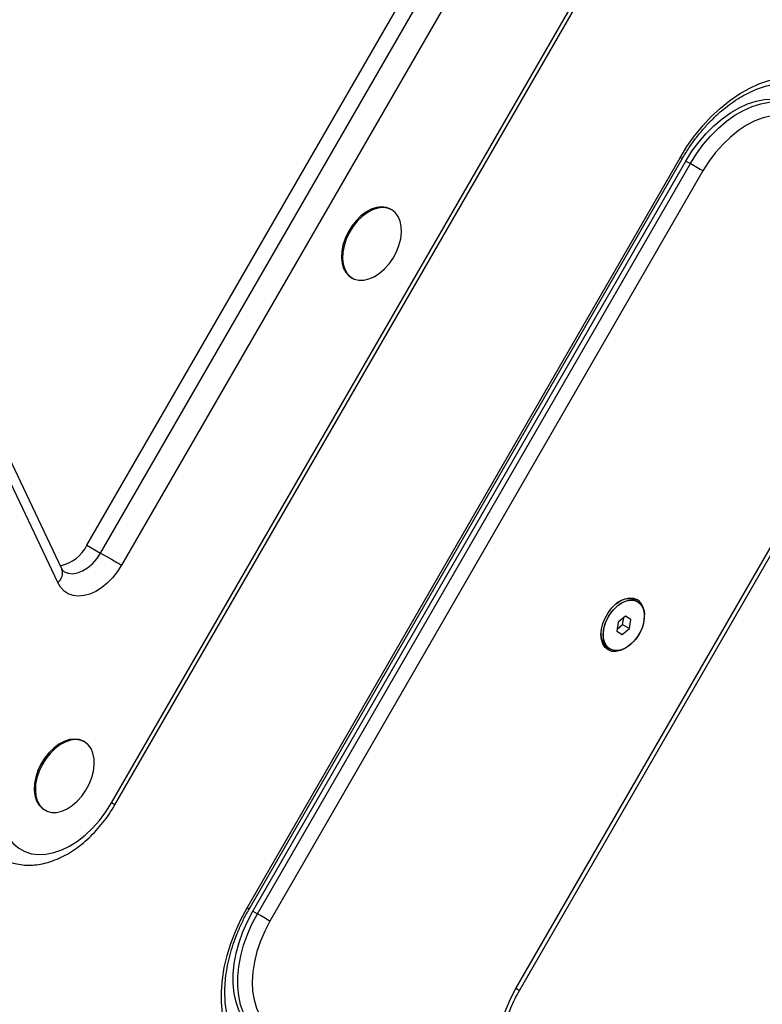
# Model space of a CAD drawing. Units: inches. Extents: x 227 to 4670, y -808 to 5775.
# Drawn here: x 2491 to 2707, y 895 to 1182 of the extents above; entities that cross this region are included whole.
import ezdxf

# ---------------------------------------------------------------- set-up
doc = ezdxf.new("R2010")
doc.units = ezdxf.units.IN
doc.header["$MEASUREMENT"] = 0

# ---------------------------------------------------------------- blocks, each defined once
blk = doc.blocks.new('block 186')
at = {"color": 7, "lineweight": 25}
blk.add_lwpolyline([(2662.2, 999.3), (2662.86, 998.91)], dxfattribs=at)
blk = doc.blocks.new('block 187')
at = {"color": 7, "lineweight": 25}
blk.add_lwpolyline([(2670.86, 1012.77), (2670.2, 1013.15)], dxfattribs=at)
blk = doc.blocks.new('block 202')
at = {"color": 7, "lineweight": 25}
blk.add_lwpolyline([(2662.2, 999.3), (2662.86, 998.91)], dxfattribs=at)
blk = doc.blocks.new('block 203')
at = {"color": 7, "lineweight": 25}
blk.add_lwpolyline([(2670.86, 1012.77), (2670.2, 1013.15)], dxfattribs=at)
blk = doc.blocks.new('block 280')
at = {"color": 7, "lineweight": 25}
blk.add_lwpolyline([(2599.14, 1127.05), (2598.81, 1127.24)], dxfattribs=at)
blk = doc.blocks.new('block 281')
at = {"color": 7, "lineweight": 25}
blk.add_lwpolyline([(2587.31, 1107.32), (2587.64, 1107.13)], dxfattribs=at)
blk = doc.blocks.new('block 290')
at = {"color": 7, "lineweight": 25}
blk.add_lwpolyline([(2509.53, 971.84), (2509.2, 972.03)], dxfattribs=at)
blk = doc.blocks.new('block 291')
at = {"color": 7, "lineweight": 25}
blk.add_lwpolyline([(2497.7, 952.11), (2498.03, 951.92)], dxfattribs=at)
blk = doc.blocks.new('block 377')
at = {"color": 7, "lineweight": 25}
blk.add_lwpolyline([(2502.91, 1022.36), (2429.32, 1177.72)], dxfattribs=at)
blk = doc.blocks.new('block 379')
at = {"color": 7, "lineweight": 25}
blk.add_open_spline([(2503.64, 1021.49), (2503.61, 1021.51), (2503.57, 1021.52), (2503.53, 1021.55), (2503.44, 1021.61), (2503.35, 1021.7), (2503.24, 1021.83), (2503.15, 1021.95), (2503.05, 1022.09), (2502.95, 1022.3), (2502.94, 1022.32), (2502.92, 1022.34), (2502.91, 1022.36)], degree=3, knots=[0, 0, 0, 0, 1, 1, 1, 2, 2, 2, 3, 3, 3, 4, 4, 4, 4], dxfattribs=at)
blk = doc.blocks.new('block 381')
at = {"color": 7, "lineweight": 25}
blk.add_open_spline([(2485.19, 938.01), (2485.35, 937.91), (2485.5, 937.81), (2485.66, 937.72), (2486.29, 937.35), (2486.97, 937.07), (2487.67, 936.83), (2488.37, 936.6), (2489.08, 936.39), (2489.8, 936.24), (2490.53, 936.09), (2491.27, 935.99), (2492.02, 935.94), (2492.78, 935.88), (2493.54, 935.88), (2494.31, 935.92), (2495.1, 935.97), (2495.89, 936.06), (2496.68, 936.2), (2497.48, 936.35), (2498.28, 936.54), (2499.08, 936.78), (2499.89, 937.03), (2500.7, 937.32), (2501.51, 937.65), (2502.32, 938), (2503.13, 938.38), (2503.93, 938.81), (2504.73, 939.25), (2505.52, 939.73), (2506.31, 940.25), (2507.09, 940.77), (2507.86, 941.34), (2508.62, 941.94), (2509.38, 942.54), (2510.12, 943.19), (2510.84, 943.86), (2511.56, 944.54), (2512.26, 945.25), (2512.94, 946), (2513.62, 946.74), (2514.28, 947.52), (2514.91, 948.32), (2515.54, 949.12), (2516.15, 949.94), (2516.72, 950.79), (2517.3, 951.66), (2517.84, 952.56), (2518.38, 953.45)], degree=3, knots=[0, 0, 0, 0, 1, 1, 1, 2, 2, 2, 3, 3, 3, 4, 4, 4, 5, 5, 5, 6, 6, 6, 7, 7, 7, 8, 8, 8, 9, 9, 9, 10, 10, 10, 11, 11, 11, 12, 12, 12, 13, 13, 13, 14, 14, 14, 15, 15, 15, 16, 16, 16, 16], dxfattribs=at)
blk = doc.blocks.new('block 384')
at = {"color": 7, "lineweight": 25}
blk.add_lwpolyline([(2518.38, 953.45), (2876.82, 1574.29)], dxfattribs=at)
blk = doc.blocks.new('block 537')
at = {"color": 7, "lineweight": 25}
blk.add_open_spline([(2683.88, 1141.89), (2684.18, 1142.4), (2684.48, 1142.9), (2684.78, 1143.4), (2685.37, 1144.35), (2685.99, 1145.29), (2686.63, 1146.2), (2687.28, 1147.11), (2687.94, 1148.01), (2688.63, 1148.87), (2689.32, 1149.73), (2690.02, 1150.57), (2690.75, 1151.38), (2691.48, 1152.18), (2692.22, 1152.96), (2692.98, 1153.7), (2693.74, 1154.44), (2694.51, 1155.15), (2695.29, 1155.82), (2696.08, 1156.49), (2696.87, 1157.12), (2697.67, 1157.72), (2698.47, 1158.31), (2699.28, 1158.86), (2700.09, 1159.38), (2700.9, 1159.89), (2701.71, 1160.36), (2702.52, 1160.79), (2703.33, 1161.22), (2704.14, 1161.6), (2704.95, 1161.94), (2705.75, 1162.28), (2706.55, 1162.58), (2707.34, 1162.83), (2708.13, 1163.08), (2708.91, 1163.29), (2709.68, 1163.45), (2710.46, 1163.61), (2711.21, 1163.73), (2711.96, 1163.8), (2712.7, 1163.87), (2713.43, 1163.9), (2714.14, 1163.88), (2714.86, 1163.86), (2715.56, 1163.8), (2716.23, 1163.69), (2716.91, 1163.59), (2717.57, 1163.43), (2718.21, 1163.24), (2718.86, 1163.04), (2719.49, 1162.8), (2720.09, 1162.51), (2720.39, 1162.36), (2720.69, 1162.2), (2720.99, 1162.04)], degree=3, knots=[0, 0, 0, 0, 1, 1, 1, 2, 2, 2, 3, 3, 3, 4, 4, 4, 5, 5, 5, 6, 6, 6, 7, 7, 7, 8, 8, 8, 9, 9, 9, 10, 10, 10, 11, 11, 11, 12, 12, 12, 13, 13, 13, 14, 14, 14, 15, 15, 15, 16, 16, 16, 17, 17, 17, 18, 18, 18, 18], dxfattribs=at)
blk = doc.blocks.new('block 538')
at = {"color": 7, "lineweight": 25}
blk.add_lwpolyline([(2557.55, 923.07), (2683.88, 1141.89)], dxfattribs=at)
blk = doc.blocks.new('block 539')
at = {"color": 7, "lineweight": 25}
blk.add_open_spline([(2558.66, 880.86), (2558.38, 881.03), (2558.11, 881.2), (2557.84, 881.37), (2557.27, 881.75), (2556.74, 882.18), (2556.23, 882.66), (2555.73, 883.13), (2555.25, 883.65), (2554.8, 884.21), (2554.36, 884.76), (2553.95, 885.35), (2553.56, 885.99), (2553.19, 886.62), (2552.84, 887.29), (2552.53, 888), (2552.22, 888.7), (2551.94, 889.43), (2551.7, 890.21), (2551.46, 890.97), (2551.25, 891.77), (2551.08, 892.6), (2550.91, 893.42), (2550.77, 894.28), (2550.67, 895.16), (2550.57, 896.04), (2550.51, 896.95), (2550.49, 897.87), (2550.46, 898.8), (2550.48, 899.75), (2550.53, 900.71), (2550.58, 901.68), (2550.66, 902.66), (2550.79, 903.65), (2550.92, 904.65), (2551.08, 905.66), (2551.28, 906.67), (2551.48, 907.69), (2551.72, 908.71), (2551.99, 909.74), (2552.26, 910.77), (2552.57, 911.8), (2552.92, 912.84), (2553.26, 913.87), (2553.64, 914.9), (2554.06, 915.92), (2554.47, 916.95), (2554.92, 917.97), (2555.4, 918.98), (2555.88, 919.99), (2556.38, 920.99), (2556.93, 921.97), (2557.13, 922.34), (2557.34, 922.71), (2557.55, 923.07)], degree=3, knots=[0, 0, 0, 0, 1, 1, 1, 2, 2, 2, 3, 3, 3, 4, 4, 4, 5, 5, 5, 6, 6, 6, 7, 7, 7, 8, 8, 8, 9, 9, 9, 10, 10, 10, 11, 11, 11, 12, 12, 12, 13, 13, 13, 14, 14, 14, 15, 15, 15, 16, 16, 16, 17, 17, 17, 18, 18, 18, 18], dxfattribs=at)
blk = doc.blocks.new('block 562')
at = {"color": 7, "lineweight": 25}
blk.add_lwpolyline([(2636.4, 899.3), (2743.9, 1085.49)], dxfattribs=at)
blk = doc.blocks.new('block 564')
at = {"color": 7, "lineweight": 25}
blk.add_open_spline([(2633.27, 873.58), (2633.15, 873.8), (2633.02, 874.03), (2632.9, 874.27), (2632.65, 874.76), (2632.43, 875.31), (2632.23, 875.9), (2632.04, 876.47), (2631.87, 877.08), (2631.73, 877.73), (2631.6, 878.37), (2631.5, 879.05), (2631.43, 879.75), (2631.36, 880.45), (2631.33, 881.18), (2631.32, 881.93), (2631.32, 882.68), (2631.36, 883.46), (2631.42, 884.25), (2631.49, 885.04), (2631.6, 885.85), (2631.74, 886.68), (2631.88, 887.5), (2632.05, 888.34), (2632.26, 889.18), (2632.47, 890.03), (2632.72, 890.88), (2633, 891.73), (2633.28, 892.59), (2633.6, 893.44), (2633.94, 894.29), (2634.29, 895.14), (2634.67, 895.99), (2635.08, 896.83), (2635.5, 897.66), (2635.95, 898.48), (2636.4, 899.3)], degree=3, knots=[0, 0, 0, 0, 1, 1, 1, 2, 2, 2, 3, 3, 3, 4, 4, 4, 5, 5, 5, 6, 6, 6, 7, 7, 7, 8, 8, 8, 9, 9, 9, 10, 10, 10, 11, 11, 11, 12, 12, 12, 12], dxfattribs=at)
blk = doc.blocks.new('block 1238')
at = {"color": 7, "lineweight": 25}
blk.add_lwpolyline([(2662.41, 1008.41), (2663.37, 1009.84), (2664.5, 1011.08), (2665.74, 1012.08), (2667.03, 1012.79), (2668.31, 1013.17), (2669.52, 1013.2), (2670.61, 1012.9), (2671.53, 1012.26), (2672.22, 1011.32), (2672.67, 1010.13), (2672.84, 1008.74), (2672.74, 1007.21), (2672.36, 1005.62), (2671.72, 1004.03), (2670.85, 1002.54), (2669.8, 1001.19), (2668.61, 1000.07), (2667.34, 999.21), (2666.05, 998.66), (2664.79, 998.45), (2663.63, 998.59), (2662.62, 999.06), (2661.81, 999.85), (2661.24, 1000.92), (2660.93, 1002.22), (2660.89, 1003.69), (2661.14, 1005.26), (2661.65, 1006.86), (2662.41, 1008.41)], dxfattribs=at)
blk = doc.blocks.new('block 1239')
at = {"color": 7, "lineweight": 25}
blk.add_open_spline([(2670.2, 1013.15), (2668.31, 1013.95), (2666.13, 1013.56), (2664.64, 1012.15)], degree=3, dxfattribs=at)
blk = doc.blocks.new('block 1240')
at = {"color": 7, "lineweight": 25}
blk.add_open_spline([(2660.28, 1004.61), (2659.81, 1002.62), (2660.56, 1000.53), (2662.2, 999.3)], degree=3, dxfattribs=at)
blk = doc.blocks.new('block 1241')
at = {"color": 7, "lineweight": 25}
blk.add_lwpolyline([(2668.91, 1007.54), (2667.31, 1008.47)], dxfattribs=at)
blk = doc.blocks.new('block 1242')
at = {"color": 7, "lineweight": 25}
blk.add_lwpolyline([(2667.31, 1008.47), (2665.25, 1006.77)], dxfattribs=at)
blk = doc.blocks.new('block 1243')
at = {"color": 7, "lineweight": 25}
blk.add_lwpolyline([(2665.25, 1006.77), (2664.81, 1004.14)], dxfattribs=at)
blk = doc.blocks.new('block 1244')
at = {"color": 7, "lineweight": 25}
blk.add_lwpolyline([(2664.81, 1004.14), (2666.41, 1003.21)], dxfattribs=at)
blk = doc.blocks.new('block 1245')
at = {"color": 7, "lineweight": 25}
blk.add_lwpolyline([(2666.41, 1003.21), (2668.47, 1004.91)], dxfattribs=at)
blk = doc.blocks.new('block 1246')
at = {"color": 7, "lineweight": 25}
blk.add_lwpolyline([(2668.47, 1004.91), (2668.91, 1007.54)], dxfattribs=at)
blk = doc.blocks.new('block 1247')
at = {"color": 7, "lineweight": 25}
blk.add_lwpolyline([(2666.48, 1006.06), (2666.82, 1008.06)], dxfattribs=at)
blk = doc.blocks.new('block 1248')
at = {"color": 7, "lineweight": 25}
blk.add_lwpolyline([(2664.91, 1004.77), (2666.48, 1006.06)], dxfattribs=at)
blk = doc.blocks.new('block 1249')
at = {"color": 7, "lineweight": 25}
blk.add_lwpolyline([(2666.48, 1006.06), (2668.47, 1004.91)], dxfattribs=at)
blk = doc.blocks.new('block 1338')
at = {"color": 7, "lineweight": 25}
blk.add_lwpolyline([(2671.31, 1003.27), (2670.35, 1001.84), (2669.22, 1000.6), (2667.98, 999.6), (2666.69, 998.9), (2665.41, 998.51), (2664.2, 998.48), (2663.11, 998.78), (2662.19, 999.42), (2661.5, 1000.36), (2661.05, 1001.55), (2660.88, 1002.94), (2660.98, 1004.47), (2661.36, 1006.06), (2662, 1007.65), (2662.87, 1009.15), (2663.92, 1010.49), (2665.11, 1011.62), (2666.38, 1012.47), (2667.67, 1013.02), (2668.93, 1013.23), (2670.09, 1013.09), (2671.1, 1012.62), (2671.91, 1011.83), (2672.48, 1010.76), (2672.79, 1009.46), (2672.83, 1007.99), (2672.58, 1006.42), (2672.07, 1004.82), (2671.31, 1003.27)], dxfattribs=at)
blk = doc.blocks.new('block 1339')
at = {"color": 7, "lineweight": 25}
blk.add_open_spline([(2660.28, 1004.61), (2659.82, 1002.62), (2660.57, 1000.54), (2662.2, 999.3)], degree=3, dxfattribs=at)
blk = doc.blocks.new('block 1340')
at = {"color": 7, "lineweight": 25}
blk.add_open_spline([(2670.2, 1013.15), (2668.31, 1013.98), (2666.11, 1013.58), (2664.64, 1012.15)], degree=3, dxfattribs=at)
blk = doc.blocks.new('block 1485')
at = {"color": 7, "lineweight": 25}
blk.add_lwpolyline([(2599.14, 1127.05), (2597.91, 1127.55), (2596.53, 1127.71), (2595.05, 1127.53), (2593.51, 1127.02), (2591.97, 1126.19), (2590.48, 1125.06), (2589.08, 1123.68), (2587.82, 1122.09), (2586.74, 1120.33), (2585.87, 1118.48), (2585.25, 1116.57), (2584.88, 1114.69), (2584.79, 1112.88), (2584.98, 1111.2), (2585.44, 1109.72), (2586.15, 1108.47), (2587.09, 1107.5), (2588.24, 1106.84), (2589.55, 1106.51), (2590.99, 1106.51), (2592.51, 1106.86), (2594.05, 1107.53), (2595.57, 1108.52), (2597.02, 1109.78), (2598.36, 1111.27), (2599.53, 1112.95), (2600.51, 1114.76), (2601.26, 1116.65), (2601.76, 1118.55), (2601.98, 1120.41), (2601.94, 1122.16), (2601.61, 1123.74), (2601.03, 1125.11), (2600.19, 1126.23), (2599.14, 1127.05)], dxfattribs=at)
blk = doc.blocks.new('block 1486')
at = {"color": 7, "lineweight": 25}
blk.add_lwpolyline([(2598.81, 1127.24), (2597.58, 1127.74), (2596.2, 1127.9), (2594.72, 1127.73), (2593.18, 1127.21), (2591.64, 1126.38), (2590.15, 1125.25), (2588.75, 1123.87), (2587.49, 1122.28), (2586.41, 1120.53), (2585.54, 1118.67), (2584.92, 1116.76), (2584.55, 1114.88), (2584.46, 1113.07), (2584.65, 1111.4), (2585.1, 1109.91), (2585.82, 1108.66), (2586.76, 1107.69), (2587.31, 1107.32)], dxfattribs=at)
blk = doc.blocks.new('block 1495')
at = {"color": 7, "lineweight": 25}
blk.add_lwpolyline([(2509.53, 971.84), (2508.3, 972.34), (2506.92, 972.5), (2505.44, 972.33), (2503.9, 971.81), (2502.36, 970.98), (2500.87, 969.85), (2499.47, 968.47), (2498.21, 966.88), (2497.13, 965.13), (2496.26, 963.27), (2495.64, 961.36), (2495.27, 959.48), (2495.18, 957.67), (2495.37, 956), (2495.83, 954.51), (2496.54, 953.26), (2497.48, 952.29), (2498.63, 951.63), (2499.94, 951.3), (2501.38, 951.3), (2502.9, 951.65), (2504.44, 952.33), (2505.96, 953.31), (2507.41, 954.57), (2508.75, 956.06), (2509.92, 957.74), (2510.9, 959.55), (2511.65, 961.44), (2512.15, 963.34), (2512.37, 965.2), (2512.33, 966.95), (2512, 968.53), (2511.42, 969.91), (2510.59, 971.02), (2509.53, 971.84)], dxfattribs=at)
blk = doc.blocks.new('block 1496')
at = {"color": 7, "lineweight": 25}
blk.add_lwpolyline([(2509.2, 972.03), (2507.97, 972.53), (2506.59, 972.69), (2505.11, 972.52), (2503.57, 972), (2502.03, 971.17), (2500.54, 970.05), (2499.14, 968.66), (2497.88, 967.07), (2496.8, 965.32), (2495.93, 963.46), (2495.31, 961.56), (2494.94, 959.67), (2494.85, 957.86), (2495.04, 956.19), (2495.49, 954.7), (2496.21, 953.45), (2497.15, 952.48), (2497.7, 952.11)], dxfattribs=at)
blk = doc.blocks.new('block 1730')
at = {"color": 7, "lineweight": 25}
blk.add_lwpolyline([(2517.37, 954.04), (2875.81, 1574.87)], dxfattribs=at)
blk = doc.blocks.new('block 1731')
at = {"color": 7, "lineweight": 25}
blk.add_lwpolyline([(2486.38, 945.55), (2487.46, 943.68), (2488.78, 942.09), (2490.34, 940.81), (2492.09, 939.85), (2494.02, 939.24), (2496.1, 938.99), (2498.29, 939.09), (2500.56, 939.54), (2502.87, 940.34), (2505.19, 941.48), (2507.49, 942.93), (2509.72, 944.68), (2511.86, 946.7), (2513.87, 948.96), (2515.71, 951.41), (2517.37, 954.04)], dxfattribs=at)
blk = doc.blocks.new('block 1755')
at = {"color": 7, "lineweight": 25}
blk.add_lwpolyline([(2501.71, 1018.31), (2428.11, 1173.66)], dxfattribs=at)
blk = doc.blocks.new('block 1756')
at = {"color": 7, "lineweight": 25}
blk.add_lwpolyline([(2520.31, 1023.4), (2519.07, 1021.48), (2517.66, 1019.71), (2516.12, 1018.15), (2514.48, 1016.81), (2512.79, 1015.75), (2511.07, 1014.98), (2509.38, 1014.51), (2507.74, 1014.37), (2506.21, 1014.55), (2504.8, 1015.05), (2503.57, 1015.85), (2502.53, 1016.95), (2501.71, 1018.31)], dxfattribs=at)
blk = doc.blocks.new('block 1757')
at = {"color": 7, "lineweight": 25}
blk.add_lwpolyline([(2648.76, 1245.88), (2520.31, 1023.4)], dxfattribs=at)
blk = doc.blocks.new('block 1801')
at = {"color": 7, "lineweight": 25}
blk.add_lwpolyline([(2514.21, 1026.92), (2514.91, 1026.52), (2515.69, 1026.07), (2516.52, 1025.59), (2517.37, 1025.1), (2518.2, 1024.62), (2518.99, 1024.16), (2519.7, 1023.75), (2520.31, 1023.4)], dxfattribs=at)
blk = doc.blocks.new('block 1808')
at = {"color": 7, "lineweight": 25}
blk.add_lwpolyline([(2510.23, 1029.22), (2514.21, 1026.92)], dxfattribs=at)
blk = doc.blocks.new('block 1809')
at = {"color": 7, "lineweight": 25}
blk.add_open_spline([(2502.5, 1023.23), (2505.86, 1023.93), (2508.71, 1026.14), (2510.23, 1029.22)], degree=3, dxfattribs=at)
blk = doc.blocks.new('block 1815')
at = {"color": 7, "lineweight": 25}
blk.add_lwpolyline([(2514.21, 1026.92), (2642.66, 1249.41)], dxfattribs=at)
blk = doc.blocks.new('block 1817')
at = {"color": 7, "lineweight": 25}
blk.add_lwpolyline([(2510.23, 1029.22), (2638.67, 1251.7)], dxfattribs=at)
blk = doc.blocks.new('block 1858')
at = {"color": 7, "lineweight": 25}
blk.add_open_spline([(2672.79, 1007.6), (2673.32, 1009.76), (2672.54, 1012.03), (2670.78, 1013.39)], degree=3, dxfattribs=at)
blk = doc.blocks.new('block 1859')
at = {"color": 7, "lineweight": 25}
blk.add_lwpolyline([(2668.31, 999.83), (2667.2, 999.08), (2665.87, 998.47), (2664.57, 998.2), (2663.35, 998.26), (2662.28, 998.67), (2661.39, 999.4), (2660.72, 1000.42), (2660.31, 1001.68), (2660.17, 1003.14), (2660.31, 1004.72), (2660.71, 1006.36), (2661.38, 1007.98), (2662.27, 1009.52), (2663.34, 1010.9), (2664.56, 1012.08), (2665.86, 1012.99), (2667.19, 1013.59), (2668.49, 1013.87), (2669.7, 1013.8), (2670.78, 1013.39)], dxfattribs=at)
blk = doc.blocks.new('block 1902')
at = {"color": 7, "lineweight": 25}
blk.add_lwpolyline([(2563.62, 919.57), (2562.1, 916.69), (2560.82, 913.72), (2559.81, 910.71), (2559.07, 907.71), (2558.61, 904.75), (2558.45, 901.88), (2558.58, 899.14), (2559, 896.58), (2559.71, 894.22), (2560.7, 892.1), (2561.94, 890.26), (2563.44, 888.72), (2565.15, 887.51)], dxfattribs=at)
blk = doc.blocks.new('block 1903')
at = {"color": 7, "lineweight": 25}
blk.add_lwpolyline([(2689.95, 1138.39), (2563.62, 919.57)], dxfattribs=at)
blk = doc.blocks.new('block 1904')
at = {"color": 7, "lineweight": 25}
blk.add_lwpolyline([(2718.48, 1153.09), (2716.57, 1153.97), (2714.5, 1154.49), (2712.28, 1154.65), (2709.95, 1154.45), (2707.56, 1153.88), (2705.12, 1152.97), (2702.69, 1151.71), (2700.28, 1150.13), (2697.95, 1148.26), (2695.72, 1146.11), (2693.62, 1143.73), (2691.69, 1141.14), (2689.95, 1138.39)], dxfattribs=at)
blk = doc.blocks.new('block 1982')
at = {"color": 7, "lineweight": 25}
blk.add_lwpolyline([(2635.39, 899.89), (2742.88, 1086.07)], dxfattribs=at)
blk = doc.blocks.new('block 1983')
at = {"color": 7, "lineweight": 25}
blk.add_lwpolyline([(2632.28, 869.13), (2631.23, 871.25), (2630.44, 873.6), (2629.92, 876.16), (2629.66, 878.89), (2629.69, 881.76), (2629.99, 884.74), (2630.56, 887.78), (2631.4, 890.86), (2632.49, 893.93), (2633.83, 896.95), (2635.39, 899.89)], dxfattribs=at)
blk = doc.blocks.new('block 2036')
at = {"color": 7, "lineweight": 25}
blk.add_lwpolyline([(2684.97, 1141.27), (2686.75, 1144.11), (2688.72, 1146.81), (2690.86, 1149.31), (2693.13, 1151.58), (2695.51, 1153.61), (2697.96, 1155.36), (2700.47, 1156.81), (2702.98, 1157.95), (2705.48, 1158.75), (2707.94, 1159.22), (2710.31, 1159.33), (2712.58, 1159.1), (2714.7, 1158.52), (2716.67, 1157.61)], dxfattribs=at)
blk = doc.blocks.new('block 2037')
at = {"color": 7, "lineweight": 25}
blk.add_lwpolyline([(2558.63, 922.45), (2684.97, 1141.27)], dxfattribs=at)
blk = doc.blocks.new('block 2038')
at = {"color": 7, "lineweight": 25}
blk.add_lwpolyline([(2560.33, 886.82), (2558.56, 888.07), (2556.99, 889.62), (2555.66, 891.47), (2554.57, 893.58), (2553.75, 895.94), (2553.19, 898.5), (2552.92, 901.25), (2552.92, 904.14), (2553.21, 907.15), (2553.78, 910.22), (2554.61, 913.32), (2555.71, 916.42), (2557.06, 919.48), (2558.63, 922.45)], dxfattribs=at)
blk = doc.blocks.new('block 2167')
at = {"color": 7, "lineweight": 25}
blk.add_lwpolyline([(2683.27, 1142.24), (2685.29, 1145.49), (2687.5, 1148.59), (2689.87, 1151.51), (2692.39, 1154.21), (2695.03, 1156.69), (2697.77, 1158.9), (2700.57, 1160.83), (2703.42, 1162.46), (2706.29, 1163.77), (2709.14, 1164.76), (2711.95, 1165.41), (2714.69, 1165.71), (2717.34, 1165.67), (2719.87, 1165.28), (2722.26, 1164.55), (2724.48, 1163.48)], dxfattribs=at)
blk = doc.blocks.new('block 2168')
at = {"color": 7, "lineweight": 25}
blk.add_lwpolyline([(2556.94, 923.42), (2683.27, 1142.24)], dxfattribs=at)
blk = doc.blocks.new('block 2169')
at = {"color": 7, "lineweight": 25}
blk.add_lwpolyline([(2559.15, 877.11), (2557.11, 878.51), (2555.29, 880.21), (2553.69, 882.21), (2552.32, 884.48), (2551.22, 887.01), (2550.37, 889.77), (2549.8, 892.73), (2549.51, 895.87), (2549.5, 899.15), (2549.76, 902.55), (2550.31, 906.02), (2551.13, 909.54), (2552.21, 913.08), (2553.55, 916.59), (2555.13, 920.05), (2556.94, 923.42)], dxfattribs=at)
blk = doc.blocks.new('block 2481')
at = {"color": 7, "lineweight": 25}
blk.add_lwpolyline([(2689.95, 1138.39), (2689.59, 1138.6), (2689.16, 1138.84), (2688.69, 1139.12), (2688.19, 1139.41), (2687.68, 1139.7), (2687.18, 1139.99), (2686.71, 1140.26), (2686.29, 1140.5)], dxfattribs=at)
blk = doc.blocks.new('block 2482')
at = {"color": 7, "lineweight": 25}
blk.add_lwpolyline([(2686.29, 1140.5), (2688.08, 1143.35), (2690.05, 1146.04), (2692.19, 1148.54), (2694.46, 1150.82), (2696.83, 1152.85), (2699.29, 1154.6), (2701.79, 1156.05), (2704.31, 1157.18), (2706.81, 1157.99), (2709.26, 1158.45), (2711.64, 1158.57), (2713.9, 1158.33), (2716.03, 1157.76), (2717.99, 1156.84)], dxfattribs=at)
blk = doc.blocks.new('block 2484')
at = {"color": 7, "lineweight": 25}
blk.add_lwpolyline([(2563.62, 919.57), (2563.25, 919.78), (2562.83, 920.02), (2562.35, 920.3), (2561.85, 920.59), (2561.35, 920.88), (2560.85, 921.17), (2560.38, 921.44), (2559.96, 921.68)], dxfattribs=at)
blk = doc.blocks.new('block 2485')
at = {"color": 7, "lineweight": 25}
blk.add_lwpolyline([(2559.96, 921.68), (2686.29, 1140.5)], dxfattribs=at)
blk = doc.blocks.new('block 2487')
at = {"color": 7, "lineweight": 25}
blk.add_lwpolyline([(2561.66, 886.06), (2559.88, 887.3), (2558.32, 888.85), (2556.98, 890.7), (2555.9, 892.81), (2555.07, 895.17), (2554.52, 897.74), (2554.24, 900.48), (2554.25, 903.38), (2554.54, 906.38), (2555.1, 909.45), (2555.94, 912.56), (2557.04, 915.66), (2558.38, 918.71), (2559.96, 921.68)], dxfattribs=at)
blk = doc.blocks.new('block 2492')
at = {"color": 7, "lineweight": 25}
blk.add_lwpolyline([(2684.97, 1141.27), (2686.29, 1140.5)], dxfattribs=at)
blk = doc.blocks.new('block 2493')
at = {"color": 7, "lineweight": 25}
blk.add_lwpolyline([(2558.63, 922.45), (2559.96, 921.68)], dxfattribs=at)
blk = doc.blocks.new('block 2533')
at = {"color": 7, "lineweight": 25}
blk.add_open_spline([(2657.85, 5774.86), (3118.42, 5774.86), (3519.43, 5460.28), (3629.09, 5012.96), (3964.52, 4727.96), (4157.85, 4310.01), (4157.85, 3869.85), (4157.85, 3869.85), (4157.85, 2869.85), (4157.85, 2869.85), (4157.85, 2857.02), (4157.68, 2844.18), (4157.35, 2831.35), (4157.68, 2818.52), (4157.85, 2805.69), (4157.85, 2792.85), (4157.85, 2792.85), (4157.85, 2750.32), (4157.85, 2750.32), (4390.58, 2488.46), (4524.32, 2153.39), (4535.85, 1803.24), (4535.85, 1803.24), (4551.84, 1763.14), (4551.84, 1763.14), (4640.88, 1530.26), (4670.47, 1278.86), (4637.92, 1031.68), (4637.92, 1031.68), (4449.79, 477.47), (4449.79, 477.47), (4449.79, 477.47), (4254.79, 139.72), (4254.79, 139.72), (4021.29, -264.72), (3612.75, -537.33), (3149.67, -597.7), (3149.67, -597.7), (3153.68, -595.55), (3153.68, -595.55), (2961.95, -698.73), (2750.06, -758.93), (2532.72, -771.98), (1935.23, -807.84), (1398.48, -488.83), (1127.89, 2.87), (1127.89, 2.87), (1127.56, 3.47), (1127.56, 3.47), (1127.56, 3.47), (549.99, 1003.85), (549.99, 1003.85), (226.86, 1563.54), (298.52, 2267.26), (727.85, 2750.32), (727.85, 2750.32), (727.85, 2792.85), (727.85, 2792.85), (727.85, 2805.69), (728.01, 2818.52), (728.34, 2831.35), (728.01, 2844.18), (727.85, 2857.02), (727.85, 2869.85), (727.85, 2869.85), (727.85, 3869.85), (727.85, 3869.85), (727.85, 4310.01), (921.17, 4727.96), (1256.61, 5012.96), (1366.27, 5460.28), (1767.27, 5774.86), (2227.85, 5774.86), (2227.85, 5774.86), (2657.85, 5774.86), (2657.85, 5774.86)], degree=3, knots=[0, 0, 0, 0, 1, 1, 1, 2, 2, 2, 3, 3, 3, 4, 4, 4, 5, 5, 5, 6, 6, 6, 7, 7, 7, 8, 8, 8, 9, 9, 9, 10, 10, 10, 11, 11, 11, 12, 12, 12, 13, 13, 13, 14, 14, 14, 15, 15, 15, 16, 16, 16, 17, 17, 17, 18, 18, 18, 19, 19, 19, 20, 20, 20, 21, 21, 21, 22, 22, 22, 23, 23, 23, 24, 24, 24, 25, 25, 25, 25], dxfattribs=at)
blk = doc.blocks.new('block 2756')
at = {"color": 254, "lineweight": 25}
blk.add_open_spline([(2501.71, 1018.31), (2502.94, 1019.26), (2503.42, 1020.89), (2502.91, 1022.36)], degree=3, dxfattribs=at)
blk = doc.blocks.new('block 2758')
at = {"color": 254, "lineweight": 25}
blk.add_lwpolyline([(2503.63, 1021.48), (2504.71, 1021.04), (2506.04, 1020.9), (2507.48, 1021.13), (2508.96, 1021.7), (2510.43, 1022.61), (2511.83, 1023.82), (2513.11, 1025.28), (2514.21, 1026.92)], dxfattribs=at)
blk = doc.blocks.new('block 2762')
at = {"color": 254, "lineweight": 25}
blk.add_lwpolyline([(2518.38, 953.45), (2518.36, 953.47), (2518.18, 953.57), (2517.85, 953.76), (2517.37, 954.04)], dxfattribs=at)
blk = doc.blocks.new('block 2927')
at = {"color": 254, "lineweight": 25}
blk.add_lwpolyline([(2683.88, 1141.89), (2683.87, 1141.9), (2683.76, 1141.96), (2683.56, 1142.08), (2683.27, 1142.24)], dxfattribs=at)
blk = doc.blocks.new('block 2928')
at = {"color": 254, "lineweight": 25}
blk.add_lwpolyline([(2557.55, 923.07), (2557.53, 923.08), (2557.43, 923.14), (2557.23, 923.26), (2556.94, 923.42)], dxfattribs=at)
blk = doc.blocks.new('block 2949')
at = {"color": 254, "lineweight": 25}
blk.add_lwpolyline([(2636.4, 899.3), (2636.38, 899.32), (2636.2, 899.42), (2635.87, 899.61), (2635.39, 899.89)], dxfattribs=at)

msp = doc.modelspace()

# ---------------------------------------------------------------- block references
for name in ['block 2533', 'block 1730', 'block 384', 'block 1817', 'block 1815', 'block 1757', 'block 377', 'block 1755', 'block 2167', 'block 537', 'block 2036', 'block 2482', 'block 1904', 'block 2168', 'block 538', 'block 2037', 'block 2485', 'block 2927', 'block 2492', 'block 2481', 'block 1903', 'block 1486', 'block 1485', 'block 280', 'block 281', 'block 1982', 'block 562', 'block 1809', 'block 1808', 'block 2758', 'block 1801', 'block 1756', 'block 2756', 'block 379', 'block 1859', 'block 1340', 'block 1239', 'block 1338', 'block 1238', 'block 187', 'block 203', 'block 1858', 'block 1242', 'block 1247', 'block 1241', 'block 1243', 'block 1248', 'block 1249', 'block 1246', 'block 1240', 'block 1339', 'block 1244', 'block 1245', 'block 186', 'block 202', 'block 1496', 'block 1495', 'block 290', 'block 381', 'block 1731', 'block 2762', 'block 291', 'block 2169', 'block 539', 'block 2038', 'block 2928', 'block 2493', 'block 2487', 'block 1902', 'block 2484', 'block 1983', 'block 564', 'block 2949']:
    msp.add_blockref(name, (0, 0))

doc.saveas('drawing.dxf')
